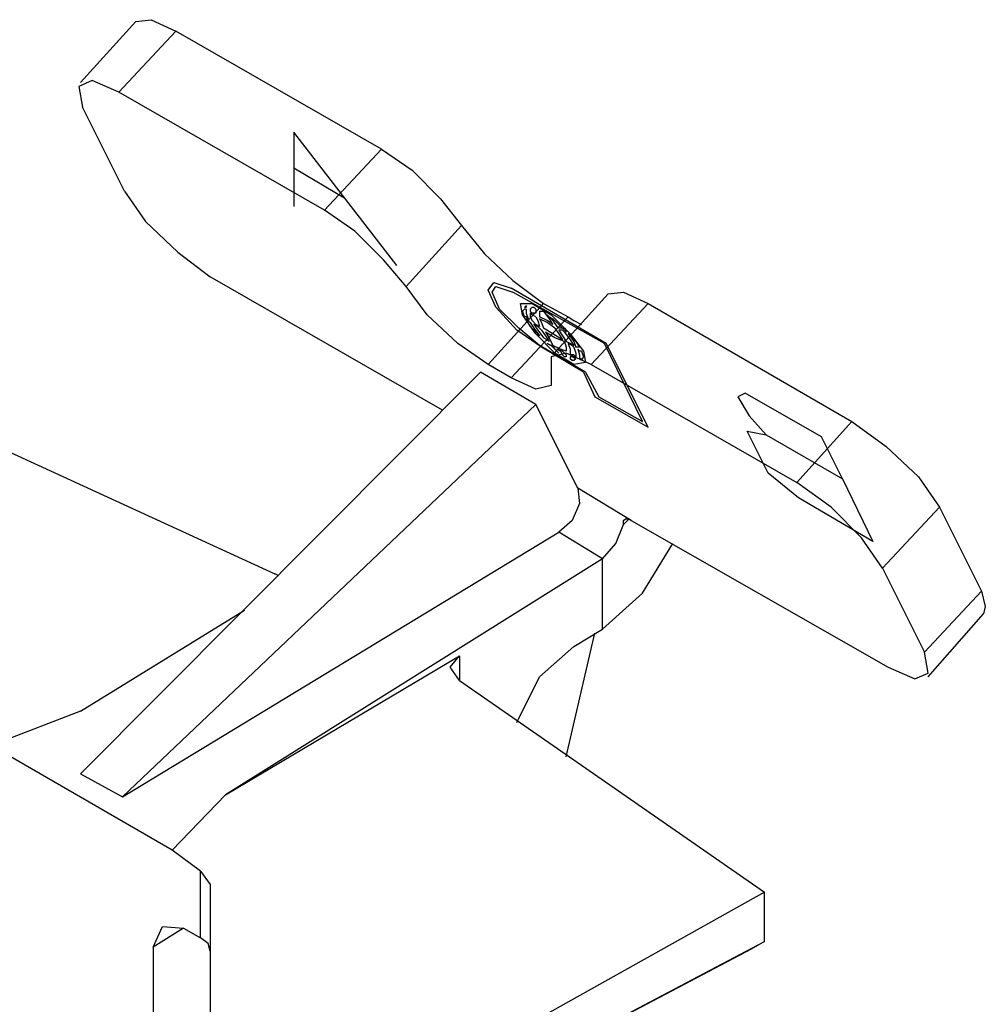
# Model space of a CAD drawing. Extents: x 0 to 11, y 0 to 8.5.
# Drawn here: x 2.8 to 3.3, y 6 to 6.5 of the extents above; entities that cross this region are included whole.
import ezdxf

# ---------------------------------------------------------------- set-up
doc = ezdxf.new("R2010")
doc.units = 0
doc.layers.get('0').update_dxf_attribs({"linetype": 'CONTINUOUS'})

msp = doc.modelspace()

# ---------------------------------------------------------------- linework, layer by layer
for p, q in [((2.89665, 6.48917), (2.86811, 6.45768)), ((2.89665, 6.48917), (2.90453, 6.49016)), ((2.90453, 6.49016), (2.91732, 6.48425)), ((2.91732, 6.48425), (2.8878, 6.45276)), ((3.02362, 6.42323), (2.91732, 6.48425)), ((2.87402, 6.45866), (2.86713, 6.45571)), ((2.8878, 6.45276), (2.87402, 6.45866)), ((2.86713, 6.45571), (2.86909, 6.44488)), ((2.99409, 6.39173), (2.8878, 6.45276)), ((2.89075, 6.40157), (2.86909, 6.44488)), ((3.0315, 6.36319), (2.97835, 6.43209)), ((2.97835, 6.43209), (2.97835, 6.3937)), ((2.99409, 6.39173), (3.02362, 6.42323)), ((3.02362, 6.42323), (3.03937, 6.4124)), ((3.00492, 6.39764), (2.97835, 6.41339)), ((3.03937, 6.4124), (3.05413, 6.39764)), ((2.89075, 6.40157), (2.90157, 6.38583)), ((3.05413, 6.39764), (3.06496, 6.38386)), ((3.00984, 6.38091), (2.99409, 6.39173)), ((2.90157, 6.38583), (2.91831, 6.37008)), ((3.02461, 6.36614), (3.00984, 6.38091)), ((3.03642, 6.35236), (3.06496, 6.38386)), ((3.06496, 6.38386), (3.07677, 6.36909)), ((2.91831, 6.37008), (2.93504, 6.35728)), ((3.03642, 6.35236), (3.02461, 6.36614)), ((3.07677, 6.36909), (3.09154, 6.35531)), ((3.05512, 6.28839), (2.93504, 6.35728)), ((3.09154, 6.35531), (3.10728, 6.3435)), ((3.04724, 6.3376), (3.03642, 6.35236)), ((3.07874, 6.35039), (3.08169, 6.35433)), ((3.08268, 6.34154), (3.07874, 6.35039)), ((3.08071, 6.34941), (3.08268, 6.35236)), ((3.08169, 6.35433), (3.09055, 6.35138)), ((3.08268, 6.35236), (3.09154, 6.34941)), ((3.13976, 6.32283), (3.09055, 6.35138)), ((3.08465, 6.34055), (3.08071, 6.34941)), ((3.13878, 6.32283), (3.09154, 6.34941)), ((3.14075, 6.34843), (3.1122, 6.31693)), ((3.14075, 6.34843), (3.14862, 6.34941)), ((3.14862, 6.34941), (3.16142, 6.3435)), ((3.10728, 6.3435), (3.07874, 6.31201)), ((3.0935, 6.32972), (3.08268, 6.34154)), ((3.09449, 6.33071), (3.08465, 6.34055)), ((3.09646, 6.3376), (3.09547, 6.3435)), ((3.09547, 6.3435), (3.10138, 6.3435)), ((3.09646, 6.33957), (3.09744, 6.34055)), ((3.09744, 6.33661), (3.09646, 6.33957)), ((3.09843, 6.34154), (3.09744, 6.34154)), ((3.09744, 6.34154), (3.09843, 6.34154)), ((3.09843, 6.34055), (3.09744, 6.34055)), ((3.09843, 6.34252), (3.09843, 6.34154)), ((3.09843, 6.34154), (3.09843, 6.34252)), ((3.09843, 6.34055), (3.09843, 6.33858)), ((3.10138, 6.34154), (3.10039, 6.34055)), ((3.10039, 6.34055), (3.10039, 6.33957)), ((3.10138, 6.33858), (3.10039, 6.33957)), ((3.10138, 6.3435), (3.11122, 6.3376)), ((3.10138, 6.34154), (3.10236, 6.34154)), ((3.10236, 6.34154), (3.10335, 6.34055)), ((3.10335, 6.34055), (3.10335, 6.33957)), ((3.10335, 6.33957), (3.10335, 6.33858)), ((3.10531, 6.33957), (3.10531, 6.33858)), ((3.10531, 6.33957), (3.1063, 6.33957)), ((3.1063, 6.33957), (3.10728, 6.33957)), ((3.10728, 6.3435), (3.12008, 6.33661)), ((3.10728, 6.33957), (3.11024, 6.33563)), ((3.16142, 6.3435), (3.13189, 6.31201)), ((3.16142, 6.3435), (3.26673, 6.28248)), ((3.06299, 6.32283), (3.04724, 6.3376)), ((3.09055, 6.30512), (3.12008, 6.33661)), ((3.10335, 6.32776), (3.09646, 6.3376)), ((3.09843, 6.33661), (3.09744, 6.33661)), ((3.09843, 6.33858), (3.09941, 6.33563)), ((3.09941, 6.33563), (3.09843, 6.33661)), ((3.10039, 6.33169), (3.09843, 6.33563)), ((3.09941, 6.33465), (3.09843, 6.33563)), ((3.10039, 6.33366), (3.09941, 6.33465)), ((3.10138, 6.3376), (3.10039, 6.33858)), ((3.10039, 6.33858), (3.10039, 6.33661)), ((3.10039, 6.33661), (3.10138, 6.33465)), ((3.10335, 6.33858), (3.10138, 6.33858)), ((3.10335, 6.33661), (3.10138, 6.3376)), ((3.10335, 6.33268), (3.10138, 6.33465)), ((3.10335, 6.33661), (3.10433, 6.33465)), ((3.10433, 6.33465), (3.10531, 6.33169)), ((3.10531, 6.33858), (3.10531, 6.33661)), ((3.10925, 6.33465), (3.10531, 6.33661)), ((3.10925, 6.33366), (3.10531, 6.33563)), ((3.10531, 6.33563), (3.1063, 6.33366)), ((3.10925, 6.3376), (3.11024, 6.33661)), ((3.10925, 6.3376), (3.1122, 6.33465)), ((3.1122, 6.33268), (3.10925, 6.33465)), ((3.11024, 6.33661), (3.1122, 6.33563)), ((3.11024, 6.33563), (3.1122, 6.33268)), ((3.11122, 6.3376), (3.12106, 6.32776)), ((3.1122, 6.33563), (3.11417, 6.33366)), ((3.1122, 6.33465), (3.11417, 6.33169)), ((3.12008, 6.33661), (3.12303, 6.33465)), ((3.12303, 6.33465), (3.12697, 6.33268)), ((3.1063, 6.32087), (3.0935, 6.32972)), ((3.10531, 6.32185), (3.09449, 6.33071)), ((3.10039, 6.33366), (3.10236, 6.33071)), ((3.10433, 6.32776), (3.10039, 6.33169)), ((3.10236, 6.33268), (3.10433, 6.32972)), ((3.10433, 6.33169), (3.10236, 6.33268)), ((3.10236, 6.33071), (3.10531, 6.32677)), ((3.10531, 6.33169), (3.10335, 6.33268)), ((3.1063, 6.32972), (3.10433, 6.33169)), ((3.10433, 6.32972), (3.10728, 6.32579)), ((3.1063, 6.33366), (3.10728, 6.33071)), ((3.1063, 6.32972), (3.10827, 6.32677)), ((3.1122, 6.32776), (3.10728, 6.33071)), ((3.11319, 6.33071), (3.10925, 6.33366)), ((3.11319, 6.33071), (3.11516, 6.32776)), ((3.11417, 6.33366), (3.11713, 6.33071)), ((3.11516, 6.33071), (3.11417, 6.33169)), ((3.11713, 6.33071), (3.11516, 6.33071)), ((3.11516, 6.32972), (3.11713, 6.32677)), ((3.11713, 6.32972), (3.11516, 6.32972)), ((3.11713, 6.33071), (3.11811, 6.33071)), ((3.11713, 6.33071), (3.11811, 6.32972)), ((3.11811, 6.32874), (3.11713, 6.32972)), ((3.11811, 6.33071), (3.11909, 6.32972)), ((3.11811, 6.32972), (3.11909, 6.32874)), ((3.11909, 6.32874), (3.11909, 6.32972)), ((3.11319, 6.31791), (3.10335, 6.32776)), ((3.10531, 6.32677), (3.10433, 6.32776)), ((3.10925, 6.3248), (3.10728, 6.32579)), ((3.10827, 6.32874), (3.11024, 6.32579)), ((3.11319, 6.32579), (3.10827, 6.32874)), ((3.10827, 6.32677), (3.11024, 6.32382)), ((3.11024, 6.32382), (3.10925, 6.3248)), ((3.11024, 6.32579), (3.1122, 6.32185)), ((3.11713, 6.3248), (3.1122, 6.32776)), ((3.11811, 6.32382), (3.11319, 6.32579)), ((3.11516, 6.32776), (3.11713, 6.3248)), ((3.11713, 6.32677), (3.11909, 6.32382)), ((3.11811, 6.32874), (3.12106, 6.3248)), ((3.12106, 6.32776), (3.12008, 6.32776)), ((3.12008, 6.32776), (3.12303, 6.32382)), ((3.12106, 6.32776), (3.12795, 6.3189)), ((3.12106, 6.32677), (3.12106, 6.32776)), ((3.12106, 6.32677), (3.12402, 6.32382)), ((3.12106, 6.3248), (3.12303, 6.32185)), ((3.07874, 6.31201), (3.06299, 6.32283)), ((3.12894, 6.30807), (3.10531, 6.32185)), ((3.12795, 6.30807), (3.1063, 6.32087)), ((3.10925, 6.32283), (3.11122, 6.32185)), ((3.11122, 6.32185), (3.10925, 6.32283)), ((3.11122, 6.32185), (3.11319, 6.31988)), ((3.1122, 6.32185), (3.11122, 6.32185)), ((3.11614, 6.31988), (3.1122, 6.32185)), ((3.1122, 6.32185), (3.11319, 6.31988)), ((3.11417, 6.3189), (3.11319, 6.31988)), ((3.11319, 6.31988), (3.11516, 6.31791)), ((3.11417, 6.31988), (3.11614, 6.3189)), ((3.11713, 6.3189), (3.11417, 6.31988)), ((3.11909, 6.3189), (3.11614, 6.31988)), ((3.11811, 6.32382), (3.11909, 6.32087)), ((3.12106, 6.32283), (3.11909, 6.32382)), ((3.11909, 6.32087), (3.11909, 6.3189)), ((3.12008, 6.32283), (3.12106, 6.31988)), ((3.12205, 6.32185), (3.12008, 6.32283)), ((3.12303, 6.32185), (3.12106, 6.32283)), ((3.12106, 6.31988), (3.12106, 6.31693)), ((3.12303, 6.32087), (3.12205, 6.32185)), ((3.12303, 6.32382), (3.12402, 6.32087)), ((3.12303, 6.32087), (3.12402, 6.31791)), ((3.12402, 6.32382), (3.12598, 6.32087)), ((3.125, 6.32087), (3.12402, 6.32087)), ((3.12598, 6.32087), (3.125, 6.32087)), ((3.125, 6.31988), (3.12598, 6.31693)), ((3.12598, 6.3189), (3.125, 6.31988)), ((3.15846, 6.28248), (3.13878, 6.32283)), ((3.16142, 6.27953), (3.13976, 6.32283)), ((3.11909, 6.31791), (3.11122, 6.31594)), ((3.11122, 6.31594), (3.11122, 6.30807)), ((3.12303, 6.31201), (3.11319, 6.31791)), ((3.11516, 6.31791), (3.11417, 6.3189)), ((3.11614, 6.3189), (3.11713, 6.31693)), ((3.11909, 6.31693), (3.11713, 6.3189)), ((3.11811, 6.31594), (3.11713, 6.31693)), ((3.11909, 6.31594), (3.11811, 6.31594)), ((3.13189, 6.31201), (3.11909, 6.31791)), ((3.11909, 6.31693), (3.11909, 6.31594)), ((3.12303, 6.31693), (3.12106, 6.31693)), ((3.12106, 6.31594), (3.12106, 6.31496)), ((3.12205, 6.31594), (3.12106, 6.31594)), ((3.12205, 6.31398), (3.12106, 6.31496)), ((3.12402, 6.31496), (3.12205, 6.31594)), ((3.12303, 6.31398), (3.12205, 6.31398)), ((3.12402, 6.31594), (3.12303, 6.31693)), ((3.12402, 6.31496), (3.12303, 6.31398)), ((3.12402, 6.31791), (3.12402, 6.31594)), ((3.12697, 6.3189), (3.12598, 6.3189)), ((3.12598, 6.31693), (3.12598, 6.31496)), ((3.12697, 6.31496), (3.12598, 6.31496)), ((3.12697, 6.3189), (3.12795, 6.31594)), ((3.12795, 6.31594), (3.12697, 6.31398)), ((3.12697, 6.31398), (3.12697, 6.31496)), ((3.12795, 6.3189), (3.12894, 6.31299)), ((3.09055, 6.30512), (3.07874, 6.31201)), ((3.12894, 6.31299), (3.12303, 6.31201)), ((3.13189, 6.31201), (3.23819, 6.25098)), ((2.86811, 6.10039), (3.0748, 6.30807)), ((3.10335, 6.29134), (3.0748, 6.30807)), ((3.10335, 6.29921), (3.09055, 6.30512)), ((3.11122, 6.30807), (3.11122, 6.30118)), ((3.12795, 6.30807), (3.13386, 6.29528)), ((3.12894, 6.30807), (3.13583, 6.29528)), ((3.11122, 6.30118), (3.10335, 6.29921)), ((3.13386, 6.29528), (3.16142, 6.27953)), ((3.13583, 6.29528), (3.15846, 6.28248)), ((3.21161, 6.29724), (3.20768, 6.29528)), ((3.20768, 6.29528), (3.21358, 6.28543)), ((3.25098, 6.27461), (3.21161, 6.29724)), ((3.10335, 6.29134), (2.88976, 6.08858)), ((3.125, 6.24803), (3.10335, 6.29134)), ((3.21358, 6.28543), (3.22244, 6.27559)), ((3.23819, 6.25098), (3.26673, 6.28248)), ((3.26673, 6.28248), (3.28445, 6.26969)), ((2.81004, 6.27657), (2.9685, 6.20374)), ((3.22343, 6.25591), (3.2126, 6.27756)), ((3.2126, 6.27756), (3.22244, 6.27559)), ((3.22244, 6.27559), (3.26181, 6.25295)), ((3.26181, 6.25295), (3.25098, 6.27461)), ((3.28445, 6.26969), (3.30118, 6.25394)), ((3.23917, 6.24311), (3.22343, 6.25591)), ((3.26181, 6.25295), (3.27756, 6.22047)), ((3.30118, 6.25394), (3.31201, 6.23819)), ((3.15256, 6.2313), (3.125, 6.24803)), ((3.125, 6.24803), (3.12598, 6.24016)), ((3.25591, 6.23819), (3.23819, 6.25098)), ((3.27756, 6.22047), (3.23917, 6.24311)), ((3.12598, 6.24016), (3.12205, 6.2313)), ((3.27165, 6.22244), (3.25591, 6.23819)), ((3.31201, 6.23819), (3.28248, 6.20669)), ((3.31201, 6.23819), (3.33366, 6.19488)), ((3.12205, 6.2313), (3.11516, 6.22539)), ((3.14469, 6.21949), (3.14862, 6.22933)), ((3.15157, 6.23228), (3.14862, 6.22933)), ((3.14862, 6.2313), (3.14961, 6.23228)), ((3.14862, 6.22933), (3.14862, 6.2313)), ((3.14961, 6.23228), (3.15059, 6.23228)), ((3.15059, 6.23228), (3.15157, 6.23228)), ((3.15157, 6.23228), (3.15256, 6.2313)), ((3.15256, 6.2313), (3.28543, 6.15551)), ((2.88976, 6.08858), (3.11516, 6.22539)), ((3.1378, 6.21161), (3.11516, 6.22539)), ((3.28248, 6.20669), (3.27165, 6.22244)), ((3.1378, 6.21161), (3.14469, 6.21949)), ((3.15846, 6.1939), (3.17421, 6.21949)), ((3.1378, 6.21161), (2.94291, 6.08957)), ((3.1378, 6.1752), (3.1378, 6.21161)), ((2.97047, 6.20276), (2.9685, 6.20374)), ((3.28248, 6.20669), (3.30413, 6.16339)), ((3.1378, 6.1752), (3.15846, 6.1939)), ((3.30413, 6.16339), (3.33366, 6.19488)), ((3.33366, 6.19488), (3.33563, 6.18701)), ((3.33563, 6.18701), (3.33465, 6.18307)), ((2.86811, 6.13287), (2.95276, 6.18504)), ((3.3061, 6.15059), (3.33465, 6.18307)), ((3.11909, 6.10925), (3.13386, 6.17323)), ((3.12303, 6.16634), (3.1378, 6.1752)), ((2.94291, 6.08957), (3.06398, 6.16142)), ((3.05906, 6.15551), (3.06398, 6.16142)), ((3.06398, 6.16142), (3.06398, 6.14862)), ((3.10531, 6.15059), (3.12303, 6.16634)), ((3.3061, 6.15256), (3.30413, 6.16339)), ((3.06398, 6.14862), (3.05906, 6.15551)), ((3.28543, 6.15551), (3.29921, 6.14961)), ((3.29921, 6.14961), (3.3061, 6.15256)), ((3.06398, 6.14862), (3.22146, 6.03937)), ((3.0935, 6.12697), (3.10531, 6.15059)), ((2.86811, 6.13287), (2.82185, 6.11516)), ((2.91535, 6.06102), (2.82185, 6.11516)), ((2.86811, 6.10039), (2.88976, 6.08858)), ((2.94291, 6.08957), (2.91535, 6.06102)), ((2.93012, 6.0502), (2.91535, 6.06102)), ((2.93012, 6.01575), (2.93012, 6.0502)), ((2.93012, 6.0502), (2.93504, 6.04331)), ((2.93504, 6.04331), (2.93504, 5.97736)), ((3.22146, 6.03937), (3.01378, 5.92323)), ((3.22146, 6.01378), (3.22146, 6.03937)), ((2.90551, 6.01083), (2.91043, 6.02165)), ((2.92126, 6.02067), (2.90551, 6.01083)), ((2.91043, 6.02165), (2.92126, 6.02067)), ((2.92126, 6.02067), (2.93012, 6.01575)), ((2.93406, 6.0128), (2.93012, 6.01575)), ((3.01378, 5.90453), (3.22146, 6.01378)), ((3.22146, 6.01378), (3.21457, 6.00984)), ((2.90551, 6.01083), (2.90551, 5.82776)), ((2.93504, 6.00886), (2.93406, 6.0128)), ((3.21457, 6.00984), (3.00295, 5.89862))]:
    msp.add_line(p, q)

doc.saveas('drawing.dxf')
